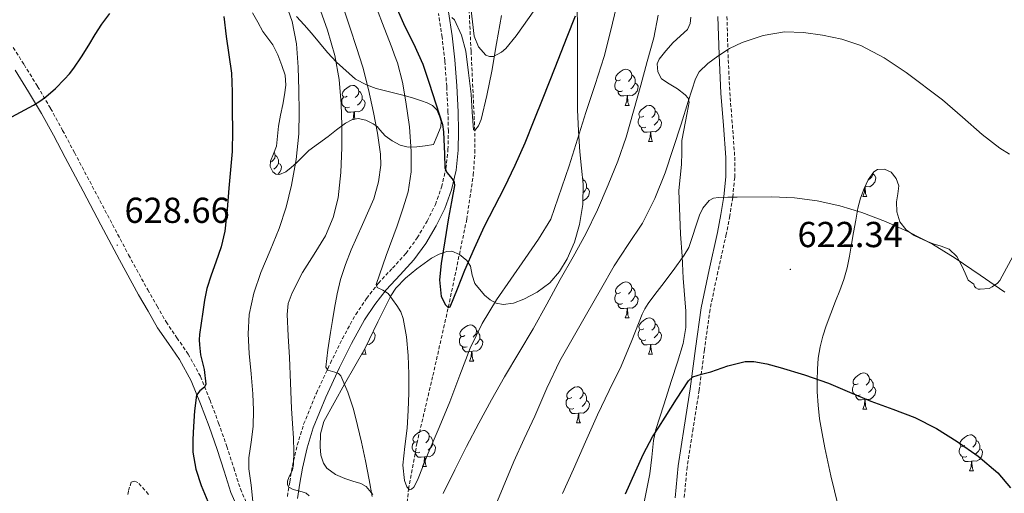
# Model space of a CAD drawing. Units: metres. Extents: x 589235 to 593729, y 4749440 to 4752469.
# Drawn here: x 591910 to 592183, y 4750065 to 4750196 of the extents above; entities that cross this region are included whole.
import ezdxf
from ezdxf.enums import TextEntityAlignment as Align

# ---------------------------------------------------------------- set-up
doc = ezdxf.new("R2010")
doc.units = ezdxf.units.M
doc.header["$MEASUREMENT"] = 0
doc.linetypes.add('TRAZOSX2', pattern=[1.5, 1, -0.5])
for name, color, linetype, lineweight in [('Carátula', 7, 'Continuous', 5), ('Level 11', 142, 'Continuous', 13), ('Level 21', 19, 'Continuous', 0), ('Level 35', 92, 'TRAZOSX2', 0), ('Level 36', 19, 'Continuous', 40), ('Level 4', 36, 'Continuous', 30), ('Level 41', 19, 'Continuous', 0), ('Level 5', 36, 'Continuous', 0), ('Level 7', 19, 'Continuous', 0)]:
    doc.layers.add(name, color=color, linetype=linetype, lineweight=lineweight)
doc.styles.add('Arial', font='ARIAL.TTF', dxfattribs={"height": 0.2})

# ---------------------------------------------------------------- blocks, each defined once
blk = doc.blocks.new('5PATER')
at = {"layer": 'Carátula', "linetype": 'Continuous', "lineweight": 5}
h = blk.add_hatch(color=250, dxfattribs=at)
edge = h.paths.add_edge_path()
edge.add_ellipse((0, 0), major_axis=(-1.33, -1.34), ratio=0.999422, start_angle=0, end_angle=360)

msp = doc.modelspace()

# ---------------------------------------------------------------- linework, layer by layer
at = {"layer": 'Level 11', "color": 142, "linetype": 'TRAZOSX2', "lineweight": 13}
msp.add_polyline3d([(592015.7, 4750049.03, 607.28), (592017.6, 4750066.18, 605.01), (592019.9, 4750078.84, 603.72), (592024.34, 4750097.66, 601.88), (592028.6, 4750116.55, 600.01), (592033.71, 4750141, 597.56), (592035.53, 4750153.27, 596.31), (592035.96, 4750159.43, 595.67), (592035.94, 4750165.61, 595.01), (592034.92, 4750187.66, 592.53), (592033.86, 4750209.72, 590.01), (592032.82, 4750232.32, 587.48), (592031.79, 4750254.93, 585.01), (592030.53, 4750283.03, 582.34), (592029.29, 4750311.16, 580.01), (592028, 4750326.04, 579.01), (592027.68, 4750333.42, 578.55), (592028.28, 4750340.6, 577.98), (592029.69, 4750345.75, 577.34), (592033, 4750353.29, 576.1), (592036.52, 4750360.8, 575.01)], dxfattribs=at)
at = {"layer": 'Level 21', "color": 19, "linetype": 'TRAZOSX2', "lineweight": 0}
for points in [[(591984.01, 4750064.15, 615.63), (591984.67, 4750068.21, 614.95), (591985.39, 4750072.54, 614.29), (591986.76, 4750078.37, 613.46), (591988.52, 4750084.14, 612.61), (591992.05, 4750092.76, 611.18), (591995.93, 4750101.1, 609.73), (591999.27, 4750107.9, 608.53), (592002.94, 4750114.6, 607.31), (592005.96, 4750119.06, 606.15), (592009.27, 4750123.25, 604.88), (592013.16, 4750127.48, 603.72), (592016.88, 4750131.55, 602.8), (592019.99, 4750135.84, 602.14), (592022.76, 4750140.49, 601.55), (592025.03, 4750145.12, 601.02), (592026.74, 4750149.95, 600.48), (592027.95, 4750155.1, 599.92), (592028.52, 4750160.32, 599.36), (592028.63, 4750165.49, 598.69), (592028.52, 4750170.75, 598), (592028.16, 4750177.86, 597.23), (592027.62, 4750184.95, 596.46), (592026.88, 4750191.54, 595.73), (592025.87, 4750198.1, 595.01)], [(592105.82, 4750197.22, 614.05), (592106.11, 4750186.69, 615.07), (592106.61, 4750176.18, 616.08), (592107.32, 4750167.2, 617.17), (592107.98, 4750158.23, 618.35), (592107.96, 4750152.62, 619.19), (592107.41, 4750147.01, 619.97), (592106.59, 4750141.93, 620.5), (592105.63, 4750136.87, 620.96), (592103.29, 4750126.44, 621.88), (592101.14, 4750115.99, 622.8), (592099.58, 4750104.8, 623.82), (592098.13, 4750093.59, 624.96), (592096.43, 4750082.95, 626.27), (592094.8, 4750072.28, 627.62), (592093.93, 4750063.5, 628.63)], [(591908.06, 4750188.65, 621.68), (591911.05, 4750183.9, 622.44), (591914.79, 4750177.85, 624.01), (591918.41, 4750171.74, 625.69), (591921.74, 4750165.67, 626.84), (591925.02, 4750159.49, 627.61), (591929.95, 4750150.16, 628.18), (591934.88, 4750140.84, 628.45), (591940.02, 4750131.1, 628.64), (591945.31, 4750121.47, 628.37), (591947.92, 4750116.92, 628.01), (591950.38, 4750112.52, 627.65), (591953.41, 4750108.12, 626.99), (591956.54, 4750103.59, 626.32), (591959.95, 4750097.37, 625.42), (591962.58, 4750090.85, 624.48), (591964.97, 4750084.45, 623.55), (591967.24, 4750078.01, 622.62), (591969.15, 4750072.02, 621.86), (591970.98, 4750066.2, 621.09), (591972.68, 4750062.34, 620.31)], [(591945.5, 4750064.7, 628.63), (591942.61, 4750068.01, 628.61), (591941.63, 4750068.34, 628.64), (591940.75, 4750068.04, 628.85), (591940.27, 4750066.7, 628.86), (591939.98, 4750065.61, 628.88), (591939.74, 4750064.52, 628.9)]]:
    msp.add_polyline3d(points, dxfattribs=at)
at = {"layer": 'Level 21', "color": 19, "linetype": 'Continuous', "lineweight": 0}
for points in [[(591986.77, 4750063.51, 615.63), (591987.46, 4750067.76, 614.95), (591988.16, 4750071.99, 614.29), (591989.48, 4750077.63, 613.46), (591991.18, 4750083.19, 612.61), (591994.64, 4750091.63, 611.18), (591998.48, 4750099.88, 609.73), (592001.78, 4750106.59, 608.53), (592005.36, 4750113.13, 607.31), (592008.24, 4750117.39, 606.15), (592011.42, 4750121.41, 604.88), (592015.24, 4750125.57, 603.72), (592019.07, 4750129.76, 602.8), (592022.35, 4750134.29, 602.14), (592025.25, 4750139.14, 601.55), (592027.64, 4750144.03, 601.02), (592029.46, 4750149.16, 600.48), (592030.74, 4750154.62, 599.92), (592031.34, 4750160.13, 599.36), (592031.46, 4750165.49, 598.69), (592031.34, 4750170.85, 598), (592030.98, 4750178.04, 597.23), (592030.43, 4750185.22, 596.46), (592029.68, 4750191.92, 595.73), (592028.66, 4750198.58, 595.01)], [(592103.33, 4750197.21, 614.05), (592103.62, 4750186.6, 615.07), (592104.12, 4750176.02, 616.08), (592104.83, 4750167.01, 617.17), (592105.49, 4750158.14, 618.35), (592105.47, 4750152.75, 619.19), (592104.94, 4750147.33, 619.97), (592104.13, 4750142.36, 620.5), (592103.19, 4750137.37, 620.96), (592100.85, 4750126.96, 621.88), (592098.68, 4750116.41, 622.8), (592097.12, 4750105.13, 623.82), (592095.66, 4750093.95, 624.96), (592093.96, 4750083.33, 626.27), (592092.33, 4750072.59, 627.62), (592091.44, 4750063.7, 628.63)], [(591908.61, 4750182.38, 622.44), (591912.32, 4750176.36, 624.01), (591915.91, 4750170.31, 625.69)], [(591915.91, 4750170.31, 625.69), (591919.21, 4750164.3, 626.84), (591922.48, 4750158.14, 627.61), (591927.41, 4750148.82, 628.18), (591932.34, 4750139.5, 628.45), (591937.49, 4750129.73, 628.64), (591942.8, 4750120.06, 628.37), (591945.43, 4750115.49, 628.01), (591948.05, 4750110.92, 627.65), (591951.09, 4750106.51, 626.99), (591954.13, 4750102.1, 626.32), (591957.39, 4750096.15, 625.42), (591959.95, 4750089.83, 624.48), (591962.31, 4750083.49, 623.55), (591964.56, 4750077.11, 622.62), (591966.46, 4750071.16, 621.86), (591968.34, 4750065.21, 621.09), (591970.15, 4750061.06, 620.31)]]:
    msp.add_polyline3d(points, dxfattribs=at)
at = {"layer": 'Level 35', "color": 92, "linetype": 'Continuous', "lineweight": 0, "ltscale": 0.5}
for points in [[(592033.78, 4750129.56, 608.27), (592034.74, 4750128.04, 608.62), (592035.18, 4750125.54, 609.15), (592035.98, 4750123.19, 609.68), (592038.65, 4750119.96, 610.52), (592040.18, 4750118.66, 610.94), (592041.9, 4750117.72, 611.36), (592043.78, 4750117.33, 611.89), (592046.71, 4750117.72, 612.93), (592049.55, 4750118.82, 613.9), (592053.27, 4750120.76, 614.93), (592056.7, 4750123.38, 615.44), (592059.41, 4750126.54, 615.47), (592061.54, 4750130.07, 615.42), (592063.61, 4750134.7, 615.35), (592064.99, 4750139.51, 615.2), (592065.85, 4750145.14, 614.68), (592065.95, 4750150.76, 613.9), (592065.49, 4750155.22, 613.15), (592065.06, 4750159.7, 612.43), (592064.66, 4750165.53, 612.04), (592064.45, 4750171.36, 611.65), (592064.44, 4750176.12, 610.96), (592064.43, 4750180.88, 610.29), (592064.42, 4750185.38, 609.79), (592064.42, 4750189.88, 609.31), (592064.36, 4750194.67, 608.83), (592064.27, 4750199.46, 608.37)], [(592052.61, 4750199.23, 601.03), (592047.42, 4750191.93, 600.66), (592044.58, 4750188.42, 600.66), (592043.38, 4750187.32, 600.66), (592041.11, 4750186.2, 600.66), (592039.99, 4750186.12, 600.66), (592039.04, 4750186.48, 600.66), (592036.96, 4750188.81, 600.66), (592035.78, 4750191.8, 600.66), (592035.33, 4750195.79, 600.65), (592034.88, 4750199.76, 600.54)], [(591979.27, 4750155.62, 624.75), (591979.3, 4750157.14, 624.66), (591980.2, 4750159.18, 624.49), (591981.02, 4750161.27, 624.32), (591981.24, 4750164.06, 624.1), (591981.52, 4750166.85, 623.87), (591982.12, 4750169.86, 623.62), (591982.72, 4750172.87, 623.38), (591983.22, 4750175.55, 623.09), (591983.62, 4750178.23, 622.78), (591983.36, 4750180.95, 622.53), (591982.48, 4750183.67, 622.38), (591981.37, 4750186.62, 622.57), (591979.97, 4750189.38, 623.09), (591978.61, 4750191.27, 623.62), (591977.23, 4750193.12, 624.16), (591975.8, 4750195.7, 624.72), (591974.37, 4750198.28, 624.98)], [(591986.56, 4750197.27, 620.14), (591988.64, 4750194.97, 619.81), (591990.7, 4750192.66, 619.25), (591992.93, 4750189.94, 618.51), (591995.17, 4750187.22, 617.71), (591997.61, 4750184.57, 616.78), (592002.92, 4750179.9, 615.07), (592005.95, 4750178.26, 614.27), (592008.64, 4750177.27, 613.6), (592016.78, 4750175.25, 611.04), (592018.97, 4750174.56, 609.93), (592021.15, 4750173.86, 608.82), (592022.73, 4750173.33, 607.98), (592024.26, 4750172.61, 607.14), (592025.43, 4750171.32, 606.52), (592026.19, 4750169.57, 606.35), (592026.62, 4750168.08, 606.53), (592026.5, 4750166.63, 606.88), (592025.5, 4750164.17, 607.67), (592024.5, 4750161.72, 608.46), (592022.18, 4750161.4, 608.95), (592019.86, 4750161.09, 609.44), (592017.5, 4750161.02, 610.37), (592015.26, 4750161.6, 611.55), (592013.09, 4750162.79, 612.57), (592011.1, 4750164.18, 613.6), (592009.59, 4750165.85, 615.45), (592008.88, 4750166.7, 616.45), (592007.82, 4750167.52, 617.12), (592005.74, 4750168.54, 617.75), (592003.65, 4750168.93, 618.38), (592001.84, 4750168.58, 618.92), (592000.1, 4750167.65, 619.46), (591997.66, 4750165.8, 619.98), (591995.31, 4750163.96, 620.37), (591992.64, 4750162.05, 621.05), (591989.98, 4750160.05, 621.84), (591988.19, 4750158.37, 622.77), (591986.5, 4750156.68, 623.62), (591985.09, 4750155.4, 623.87), (591983.62, 4750154.12, 624.1), (591981.81, 4750153.4, 624.44), (591980.83, 4750153.54, 624.61), (591980, 4750154.12, 624.72), (591979.27, 4750155.62, 624.75)], [(592095.85, 4750197.09, 620.25), (592095.63, 4750195.29, 620.5), (592094.88, 4750193.67, 620.62), (592090.88, 4750190, 620.4), (592088.85, 4750187.76, 620.13), (592087.02, 4750185.4, 619.87), (592086.52, 4750184.13, 619.76), (592086.63, 4750181.92, 619.61), (592087.65, 4750179.99, 619.5), (592089.83, 4750178.53, 619.51), (592092.08, 4750177.17, 619.65), (592094.28, 4750175.51, 619.87), (592095.11, 4750174.57, 619.98), (592095.33, 4750173.46, 620.03), (592094.84, 4750170.57, 620.04), (592093.34, 4750162.84, 620.08), (592093.3, 4750159.52, 620.31), (592093.25, 4750156.2, 620.54), (592092.85, 4750152.57, 621.02), (592092.46, 4750148.98, 621.71), (592092.97, 4750136.83, 624.48), (592093.4, 4750130.77, 625.86), (592093.71, 4750124.69, 626.93), (592094.42, 4750115.56, 628.12), (592094.44, 4750110.99, 628.7), (592093.7, 4750106.53, 629.28), (592092.12, 4750101.4, 629.96), (592090.48, 4750096.29, 630.64), (592088.3, 4750089.51, 631.62), (592086.14, 4750082.69, 632.69)], [(592131.63, 4750105.59, 629.63), (592132.36, 4750108.54, 629.37), (592133.3, 4750111.41, 629.1), (592134.62, 4750114.87, 628.59), (592135.94, 4750118.29, 627.89), (592137.09, 4750121.26, 627.11), (592138.22, 4750124.26, 626.37), (592139.16, 4750127.49, 625.77), (592139.81, 4750130.79, 625.2), (592140.36, 4750134.08, 624.64), (592140.91, 4750137.38, 624.1), (592141.51, 4750140.76, 623.66), (592142.13, 4750144.13, 623.31), (592142.86, 4750146.84, 623.05), (592143.81, 4750149.51, 622.85), (592144.96, 4750151.94, 622.74), (592146.53, 4750154.15, 622.7), (592147.54, 4750154.82, 622.7), (592149.52, 4750154.93, 622.7), (592151.3, 4750154.04, 622.7), (592152.71, 4750152.3, 622.7), (592153.41, 4750150.32, 622.7), (592153.13, 4750148.06, 622.72), (592152.77, 4750145.8, 622.75), (592152.92, 4750143.04, 622.95), (592153.74, 4750140.32, 623.34), (592155.47, 4750138.07, 623.88), (592157.73, 4750136.52, 624.4), (592160.31, 4750135.28, 624.83), (592162.93, 4750134.2, 625.22), (592165.19, 4750133.56, 625.48), (592167.41, 4750132.74, 625.74), (592169.51, 4750130.69, 626.12), (592170.91, 4750128.08, 626.46), (592171.8, 4750126.1, 626.68), (592172.69, 4750124.12, 626.9), (592174.21, 4750123.01, 626.91)], [(592007.69, 4750064.66, 617.87), (592005.81, 4750066.84, 617.87), (592004.37, 4750067.7, 617.87), (592002.15, 4750068.37, 617.87), (591999.97, 4750069.08, 617.86), (591997.38, 4750070.2, 617.67), (591994.96, 4750071.96, 617.42), (591993.99, 4750073.35, 617.35), (591993.28, 4750075.58, 617.24), (591993.1, 4750077.88, 617.12), (591993.18, 4750081.46, 616.87), (591994.11, 4750084.92, 616.59), (591999.83, 4750095.22, 615.51), (592005.58, 4750105.29, 614.29), (592009.06, 4750112.56, 613.28), (592012.67, 4750119.81, 612.06), (592014.11, 4750121.94, 611.55), (592016.76, 4750124.67, 610.61), (592019.86, 4750127.25, 609.81), (592023.96, 4750130.18, 609.19), (592026.05, 4750131.29, 608.93), (592028.16, 4750132.07, 608.69), (592029.55, 4750132.12, 608.47), (592031.71, 4750131.21, 608.16), (592033.78, 4750129.56, 608.27)], [(592174.21, 4750123.01, 626.91), (592174.4, 4750122.4, 626.91), (592174.74, 4750122, 626.91), (592175.42, 4750121.65, 626.91), (592176, 4750121.59, 626.91), (592178.51, 4750121.78, 626.69), (592179.34, 4750122.23, 626.56), (592180.82, 4750123.3, 626.34), (592181.39, 4750124.02, 626.26), (592182.1, 4750125.19, 626.16), (592185.06, 4750130.69, 625.87)], [(592136.61, 4750061.48, 633.49), (592135.6, 4750065.67, 633.21), (592134.59, 4750069.83, 632.94), (592133.76, 4750073.69, 632.71), (592132.94, 4750077.56, 632.48), (592132.16, 4750081.6, 632.28), (592131.49, 4750085.65, 632.08), (592131.07, 4750089.4, 631.74), (592130.86, 4750093.14, 631.26), (592130.81, 4750096.28, 630.75), (592130.9, 4750099.41, 630.27), (592131.14, 4750102.5, 629.94), (592131.63, 4750105.59, 629.63)], [(592086.14, 4750082.69, 632.69), (592085.48, 4750079.64, 633.19), (592085.04, 4750075, 634.01), (592084.46, 4750070.36, 634.8), (592082.86, 4750062.5, 636)]]:
    msp.add_polyline3d(points, dxfattribs=at)
at = {"layer": 'Level 36', "color": 92, "linetype": 'Continuous', "lineweight": 0}
for points in [[(592076.3, 4750179.67, 0.01), (592075.77, 4750179.41, 0.01), (592075.24, 4750179.46, 0.01), (592074.97, 4750179.83, 0.01), (592074.92, 4750180.26, 0.01), (592075.08, 4750180.78, 0.01), (592075.56, 4750181.37, 0.01), (592076.19, 4750181.9, 0.01), (592077.09, 4750182.49, 0.01), (592077.84, 4750182.65, 0.01), (592078.26, 4750182.59, 0.01), (592078.79, 4750182.28, 0.01), (592079.32, 4750181.69, 0.01), (592079.48, 4750181.05, 0.01), (592079.37, 4750180.2, 0.01), (592078.95, 4750179.67, 0.01), (592078.53, 4750179.25, 0.01)], [(592079.48, 4750181.05, 0.01), (592079.96, 4750180.74, 0.01), (592080.27, 4750180.1, 0.01), (592080.43, 4750179.78, 0.01), (592080.43, 4750179.2, 0.01), (592080.43, 4750178.77, 0.01), (592080.06, 4750178.08, 0.01), (592079.64, 4750177.6, 0.01), (592079.16, 4750177.18, 0.01)], [(592000.61, 4750175.17, 0.01), (592000.08, 4750174.9, 0.01), (591999.55, 4750174.96, 0.01), (591999.29, 4750175.33, 0.01), (591999.23, 4750175.75, 0.01), (591999.39, 4750176.27, 0.01), (591999.87, 4750176.87, 0.01), (592000.51, 4750177.4, 0.01), (592001.41, 4750177.98, 0.01), (592002.15, 4750178.14, 0.01), (592002.58, 4750178.09, 0.01), (592003.11, 4750177.77, 0.01), (592003.64, 4750177.19, 0.01), (592003.8, 4750176.55, 0.01), (592003.69, 4750175.7, 0.01), (592003.26, 4750175.17, 0.01), (592002.84, 4750174.74, 0.01)], [(592076.88, 4750176.59, 0.01), (592076.46, 4750176.43, 0.01), (592075.87, 4750176.49, 0.01), (592075.4, 4750176.7, 0.01), (592074.97, 4750177.13, 0.01), (592074.76, 4750177.71, 0.01), (592074.76, 4750178.13, 0.01), (592074.81, 4750178.72, 0.01), (592075.24, 4750179.41, 0.01)], [(592080.43, 4750178.77, 0.01), (592080.89, 4750178.52, 0.01), (592081.23, 4750177.91, 0.01), (592081.12, 4750177.18, 0.01), (592080.91, 4750176.54, 0.01), (592080.33, 4750175.8, 0.01), (592079.53, 4750175.32, 0.01), (592078.68, 4750175.43, 0.01), (592078.25, 4750175.3, 0.01)], [(592001.2, 4750172.09, 0.01), (592000.77, 4750171.93, 0.01), (592000.19, 4750171.99, 0.01), (591999.71, 4750172.2, 0.01), (591999.29, 4750172.62, 0.01), (591999.07, 4750173.21, 0.01), (591999.07, 4750173.63, 0.01), (591999.13, 4750174.21, 0.01), (591999.55, 4750174.9, 0.01)], [(592003.8, 4750176.55, 0.01), (592004.27, 4750176.23, 0.01), (592004.59, 4750175.59, 0.01), (592004.75, 4750175.27, 0.01), (592004.75, 4750174.69, 0.01), (592004.75, 4750174.27, 0.01), (592004.38, 4750173.58, 0.01), (592003.96, 4750173.1, 0.01), (592003.48, 4750172.68, 0.01)], [(592078.14, 4750175.3, 0.01), (592077.25, 4750175.21, 0.01), (592076.41, 4750175.21, 0.01), (592075.98, 4750175.64, 0.01), (592075.66, 4750176.12, 0.01), (592075.66, 4750176.43, 0.01)], [(592077.6, 4750172.61, 0.01), (592078.03, 4750173.77, 0.01), (592078.14, 4750175.3, 0.01), (592078.25, 4750175.3, 0.01), (592078.29, 4750174.71, 0.01), (592078.32, 4750174.03, 0.01), (592078.39, 4750173.41, 0.01), (592078.51, 4750173.01, 0.01), (592078.72, 4750172.61, 0.01)], [(592002.46, 4750170.79, 0.01), (592001.57, 4750170.71, 0.01), (592000.72, 4750170.71, 0.01), (592000.3, 4750171.14, 0.01), (591999.98, 4750171.61, 0.01), (591999.98, 4750171.93, 0.01)], [(592004.75, 4750174.27, 0.01), (592005.2, 4750174.02, 0.01), (592005.55, 4750173.4, 0.01), (592005.44, 4750172.68, 0.01), (592005.23, 4750172.04, 0.01), (592004.64, 4750171.3, 0.01), (592003.85, 4750170.82, 0.01), (592003, 4750170.92, 0.01), (592002.57, 4750170.79, 0.01)], [(592077.6, 4750172.61, 0.01), (592078.72, 4750172.61, 0.01)], [(592082.77, 4750169.64, 0.01), (592082.24, 4750169.37, 0.01), (592081.71, 4750169.43, 0.01), (592081.45, 4750169.8, 0.01), (592081.39, 4750170.22, 0.01), (592081.55, 4750170.74, 0.01), (592082.03, 4750171.34, 0.01), (592082.67, 4750171.87, 0.01), (592083.57, 4750172.45, 0.01), (592084.31, 4750172.61, 0.01), (592084.74, 4750172.56, 0.01), (592085.27, 4750172.24, 0.01), (592085.8, 4750171.66, 0.01), (592085.96, 4750171.02, 0.01), (592085.85, 4750170.17, 0.01), (592085.42, 4750169.64, 0.01), (592085, 4750169.21, 0.01)], [(592002.11, 4750168.64, 0.01), (592002.35, 4750169.27, 0.01), (592002.46, 4750170.79, 0.01), (592002.57, 4750170.79, 0.01), (592002.6, 4750170.21, 0.01), (592002.64, 4750169.52, 0.01), (592002.71, 4750168.91, 0.01), (592002.75, 4750168.76, 0.01)], [(592083.36, 4750166.56, 0.01), (592082.93, 4750166.4, 0.01), (592082.35, 4750166.46, 0.01), (592081.87, 4750166.67, 0.01), (592081.45, 4750167.09, 0.01), (592081.23, 4750167.68, 0.01), (592081.23, 4750168.1, 0.01), (592081.29, 4750168.68, 0.01), (592081.71, 4750169.37, 0.01)], [(592085.96, 4750171.02, 0.01), (592086.43, 4750170.7, 0.01), (592086.75, 4750170.06, 0.01), (592086.91, 4750169.74, 0.01), (592086.91, 4750169.16, 0.01), (592086.91, 4750168.74, 0.01), (592086.54, 4750168.05, 0.01), (592086.12, 4750167.57, 0.01), (592085.64, 4750167.15, 0.01)], [(592084.62, 4750165.26, 0.01), (592083.73, 4750165.18, 0.01), (592082.88, 4750165.18, 0.01), (592082.46, 4750165.61, 0.01), (592082.14, 4750166.08, 0.01), (592082.14, 4750166.4, 0.01)], [(592086.91, 4750168.74, 0.01), (592087.36, 4750168.49, 0.01), (592087.71, 4750167.87, 0.01), (592087.6, 4750167.15, 0.01), (592087.39, 4750166.51, 0.01), (592086.8, 4750165.77, 0.01), (592086.01, 4750165.29, 0.01), (592085.16, 4750165.39, 0.01), (592084.73, 4750165.26, 0.01)], [(592084.07, 4750162.58, 0.01), (592084.51, 4750163.74, 0.01), (592084.62, 4750165.26, 0.01), (592084.73, 4750165.26, 0.01), (592084.76, 4750164.68, 0.01), (592084.8, 4750163.99, 0.01), (592084.87, 4750163.38, 0.01), (592084.98, 4750162.98, 0.01), (592085.2, 4750162.58, 0.01)], [(592084.07, 4750162.58, 0.01), (592085.2, 4750162.58, 0.01)], [(591980.34, 4750159.53, 0.01), (591980.45, 4750159.42, 0.01), (591980.61, 4750158.78, 0.01), (591980.5, 4750157.93, 0.01), (591980.07, 4750157.4, 0.01), (591979.65, 4750156.97, 0.01)], [(591980.61, 4750158.78, 0.01), (591981.08, 4750158.46, 0.01), (591981.4, 4750157.82, 0.01), (591981.56, 4750157.5, 0.01), (591981.56, 4750156.92, 0.01), (591981.56, 4750156.5, 0.01), (591981.19, 4750155.81, 0.01), (591980.77, 4750155.33, 0.01), (591980.29, 4750154.91, 0.01)], [(591981.56, 4750156.5, 0.01), (591982.01, 4750156.25, 0.01), (591982.36, 4750155.63, 0.01), (591982.25, 4750154.91, 0.01), (591982.04, 4750154.27, 0.01), (591981.45, 4750153.53, 0.01), (591981.35, 4750153.47, 0.01)], [(592146.29, 4750153.49, 0.01), (592146.74, 4750153.24, 0.01), (592147.09, 4750152.62, 0.01), (592146.98, 4750151.9, 0.01), (592146.77, 4750151.26, 0.01), (592146.18, 4750150.52, 0.01), (592145.39, 4750150.04, 0.01), (592144.54, 4750150.14, 0.01), (592144.11, 4750150.01, 0.01)], [(592146.29, 4750153.81, 0.01), (592146.29, 4750153.49, 0.01), (592145.92, 4750152.8, 0.01), (592145.5, 4750152.32, 0.01), (592145.02, 4750151.9, 0.01)], [(592065.76, 4750152.68, 0.01), (592065.82, 4750152.61, 0.01), (592065.98, 4750151.97, 0.01), (592065.9, 4750151.32, 0.01)], [(592065.98, 4750151.97, 0.01), (592066.45, 4750151.65, 0.01), (592066.77, 4750151.01, 0.01), (592066.93, 4750150.69, 0.01), (592066.93, 4750150.11, 0.01), (592066.93, 4750149.69, 0.01), (592066.56, 4750149, 0.01), (592066.14, 4750148.52, 0.01), (592065.91, 4750148.32, 0.01)], [(592144.05, 4750150.01, 0.01), (592144.11, 4750150.01, 0.01), (592144.14, 4750149.43, 0.01), (592144.18, 4750148.74, 0.01), (592144.25, 4750148.13, 0.01), (592144.36, 4750147.73, 0.01), (592144.58, 4750147.33, 0.01)], [(592066.93, 4750149.69, 0.01), (592067.38, 4750149.44, 0.01), (592067.73, 4750148.82, 0.01), (592067.62, 4750148.1, 0.01), (592067.41, 4750147.46, 0.01), (592066.82, 4750146.72, 0.01), (592066.03, 4750146.24, 0.01), (592065.87, 4750146.26, 0.01)], [(592143.45, 4750147.33, 0.01), (592143.89, 4750148.49, 0.01), (592143.99, 4750149.89, 0.01)], [(592143.45, 4750147.33, 0.01), (592144.58, 4750147.33, 0.01)], [(592076.3, 4750120.68, 0.01), (592075.77, 4750120.42, 0.01), (592075.24, 4750120.47, 0.01), (592074.97, 4750120.84, 0.01), (592074.92, 4750121.27, 0.01), (592075.08, 4750121.79, 0.01), (592075.56, 4750122.38, 0.01), (592076.19, 4750122.91, 0.01), (592077.09, 4750123.5, 0.01), (592077.84, 4750123.66, 0.01), (592078.26, 4750123.6, 0.01), (592078.79, 4750123.29, 0.01), (592079.32, 4750122.7, 0.01), (592079.48, 4750122.06, 0.01), (592079.37, 4750121.21, 0.01), (592078.95, 4750120.68, 0.01), (592078.53, 4750120.26, 0.01)], [(592076.88, 4750117.6, 0.01), (592076.46, 4750117.44, 0.01), (592075.87, 4750117.5, 0.01), (592075.4, 4750117.71, 0.01), (592074.97, 4750118.14, 0.01), (592074.76, 4750118.72, 0.01), (592074.76, 4750119.14, 0.01), (592074.81, 4750119.73, 0.01), (592075.24, 4750120.42, 0.01)], [(592079.48, 4750122.06, 0.01), (592079.96, 4750121.75, 0.01), (592080.27, 4750121.11, 0.01), (592080.43, 4750120.79, 0.01), (592080.43, 4750120.21, 0.01), (592080.43, 4750119.78, 0.01), (592080.06, 4750119.09, 0.01), (592079.64, 4750118.61, 0.01), (592079.16, 4750118.19, 0.01)], [(592078.14, 4750116.31, 0.01), (592077.25, 4750116.22, 0.01), (592076.41, 4750116.22, 0.01), (592075.98, 4750116.65, 0.01), (592075.66, 4750117.13, 0.01), (592075.66, 4750117.44, 0.01)], [(592080.43, 4750119.78, 0.01), (592080.89, 4750119.53, 0.01), (592081.23, 4750118.92, 0.01), (592081.12, 4750118.19, 0.01), (592080.91, 4750117.55, 0.01), (592080.33, 4750116.81, 0.01), (592079.53, 4750116.33, 0.01), (592078.68, 4750116.44, 0.01), (592078.25, 4750116.31, 0.01)], [(592077.6, 4750113.62, 0.01), (592078.03, 4750114.78, 0.01), (592078.14, 4750116.31, 0.01), (592078.25, 4750116.31, 0.01), (592078.29, 4750115.72, 0.01), (592078.32, 4750115.04, 0.01), (592078.39, 4750114.42, 0.01), (592078.51, 4750114.02, 0.01), (592078.72, 4750113.62, 0.01)], [(592077.6, 4750113.62, 0.01), (592078.72, 4750113.62, 0.01)], [(592082.77, 4750110.65, 0.01), (592082.24, 4750110.38, 0.01), (592081.71, 4750110.44, 0.01), (592081.45, 4750110.81, 0.01), (592081.39, 4750111.23, 0.01), (592081.55, 4750111.75, 0.01), (592082.03, 4750112.35, 0.01), (592082.67, 4750112.88, 0.01), (592083.57, 4750113.46, 0.01), (592084.31, 4750113.62, 0.01), (592084.74, 4750113.57, 0.01), (592085.27, 4750113.25, 0.01), (592085.8, 4750112.67, 0.01), (592085.96, 4750112.03, 0.01), (592085.85, 4750111.18, 0.01), (592085.42, 4750110.65, 0.01), (592085, 4750110.22, 0.01)], [(592085.96, 4750112.03, 0.01), (592086.43, 4750111.71, 0.01), (592086.75, 4750111.07, 0.01), (592086.91, 4750110.75, 0.01), (592086.91, 4750110.17, 0.01), (592086.91, 4750109.75, 0.01), (592086.54, 4750109.06, 0.01), (592086.12, 4750108.58, 0.01), (592085.64, 4750108.16, 0.01)], [(592007.69, 4750109.69, 0.01), (592008.04, 4750109.5, 0.01), (592008.38, 4750108.88, 0.01), (592008.27, 4750108.16, 0.01), (592008.06, 4750107.52, 0.01), (592007.47, 4750106.78, 0.01), (592006.68, 4750106.3, 0.01), (592006.1, 4750106.37, 0.01)], [(592033.22, 4750108.74, 0.01), (592032.69, 4750108.48, 0.01), (592032.16, 4750108.53, 0.01), (592031.89, 4750108.9, 0.01), (592031.84, 4750109.33, 0.01), (592032, 4750109.85, 0.01), (592032.48, 4750110.44, 0.01), (592033.11, 4750110.97, 0.01), (592034.01, 4750111.56, 0.01), (592034.76, 4750111.72, 0.01), (592035.18, 4750111.66, 0.01), (592035.71, 4750111.35, 0.01), (592036.24, 4750110.76, 0.01), (592036.4, 4750110.12, 0.01), (592036.29, 4750109.27, 0.01), (592035.87, 4750108.74, 0.01), (592035.45, 4750108.32, 0.01)], [(592036.4, 4750110.12, 0.01), (592036.88, 4750109.81, 0.01), (592037.19, 4750109.17, 0.01), (592037.35, 4750108.85, 0.01), (592037.35, 4750108.27, 0.01), (592037.35, 4750107.84, 0.01), (592036.98, 4750107.15, 0.01), (592036.56, 4750106.67, 0.01), (592036.08, 4750106.25, 0.01)], [(592083.36, 4750107.57, 0.01), (592082.93, 4750107.41, 0.01), (592082.35, 4750107.47, 0.01), (592081.87, 4750107.68, 0.01), (592081.45, 4750108.1, 0.01), (592081.23, 4750108.69, 0.01), (592081.23, 4750109.11, 0.01), (592081.29, 4750109.69, 0.01), (592081.71, 4750110.38, 0.01)], [(592086.91, 4750109.75, 0.01), (592087.36, 4750109.5, 0.01), (592087.71, 4750108.88, 0.01), (592087.6, 4750108.16, 0.01), (592087.39, 4750107.52, 0.01), (592086.8, 4750106.78, 0.01), (592086.01, 4750106.3, 0.01), (592085.16, 4750106.4, 0.01), (592084.73, 4750106.27, 0.01)], [(592033.8, 4750105.66, 0.01), (592033.38, 4750105.5, 0.01), (592032.79, 4750105.56, 0.01), (592032.32, 4750105.77, 0.01), (592031.89, 4750106.2, 0.01), (592031.68, 4750106.78, 0.01), (592031.68, 4750107.2, 0.01), (592031.73, 4750107.79, 0.01), (592032.16, 4750108.48, 0.01)], [(592037.35, 4750107.84, 0.01), (592037.81, 4750107.59, 0.01), (592038.15, 4750106.98, 0.01), (592038.04, 4750106.25, 0.01), (592037.83, 4750105.61, 0.01), (592037.25, 4750104.87, 0.01), (592036.45, 4750104.39, 0.01), (592035.6, 4750104.5, 0.01), (592035.17, 4750104.37, 0.01)], [(592084.62, 4750106.27, 0.01), (592083.73, 4750106.19, 0.01), (592082.88, 4750106.19, 0.01), (592082.46, 4750106.62, 0.01), (592082.14, 4750107.09, 0.01), (592082.14, 4750107.41, 0.01)], [(592004.74, 4750103.59, 0.01), (592005, 4750104.26, 0.01)], [(592005.46, 4750105.08, 0.01), (592005.47, 4750105, 0.01), (592005.54, 4750104.39, 0.01), (592005.65, 4750103.99, 0.01), (592005.87, 4750103.59, 0.01)], [(592035.06, 4750104.37, 0.01), (592034.17, 4750104.28, 0.01), (592033.33, 4750104.28, 0.01), (592032.9, 4750104.71, 0.01), (592032.58, 4750105.19, 0.01), (592032.58, 4750105.5, 0.01)], [(592034.52, 4750101.68, 0.01), (592034.95, 4750102.84, 0.01), (592035.06, 4750104.37, 0.01), (592035.17, 4750104.37, 0.01), (592035.21, 4750103.78, 0.01), (592035.24, 4750103.1, 0.01), (592035.31, 4750102.48, 0.01), (592035.43, 4750102.08, 0.01), (592035.64, 4750101.68, 0.01)], [(592084.07, 4750103.59, 0.01), (592084.51, 4750104.75, 0.01), (592084.62, 4750106.27, 0.01), (592084.73, 4750106.27, 0.01), (592084.76, 4750105.69, 0.01), (592084.8, 4750105, 0.01), (592084.87, 4750104.39, 0.01), (592084.98, 4750103.99, 0.01), (592085.2, 4750103.59, 0.01)], [(592004.74, 4750103.59, 0.01), (592005.87, 4750103.59, 0.01)], [(592034.52, 4750101.68, 0.01), (592035.64, 4750101.68, 0.01)], [(592084.07, 4750103.59, 0.01), (592085.2, 4750103.59, 0.01)], [(592142.15, 4750095.4, 0.01), (592141.62, 4750095.13, 0.01), (592141.09, 4750095.19, 0.01), (592140.83, 4750095.56, 0.01), (592140.77, 4750095.98, 0.01), (592140.93, 4750096.5, 0.01), (592141.41, 4750097.1, 0.01), (592142.05, 4750097.63, 0.01), (592142.95, 4750098.21, 0.01), (592143.69, 4750098.37, 0.01), (592144.12, 4750098.32, 0.01), (592144.65, 4750098, 0.01), (592145.18, 4750097.42, 0.01), (592145.34, 4750096.78, 0.01), (592145.23, 4750095.93, 0.01), (592144.8, 4750095.4, 0.01), (592144.38, 4750094.97, 0.01)], [(592145.34, 4750096.78, 0.01), (592145.81, 4750096.46, 0.01), (592146.13, 4750095.82, 0.01), (592146.29, 4750095.5, 0.01), (592146.29, 4750094.92, 0.01), (592146.29, 4750094.5, 0.01), (592145.92, 4750093.81, 0.01), (592145.5, 4750093.33, 0.01), (592145.02, 4750092.91, 0.01)], [(592062.79, 4750091.6, 0.01), (592062.26, 4750091.33, 0.01), (592061.73, 4750091.39, 0.01), (592061.47, 4750091.76, 0.01), (592061.41, 4750092.18, 0.01), (592061.57, 4750092.7, 0.01), (592062.05, 4750093.3, 0.01), (592062.69, 4750093.83, 0.01), (592063.59, 4750094.41, 0.01), (592064.33, 4750094.57, 0.01), (592064.76, 4750094.52, 0.01), (592065.29, 4750094.2, 0.01), (592065.82, 4750093.62, 0.01), (592065.98, 4750092.98, 0.01), (592065.87, 4750092.13, 0.01), (592065.44, 4750091.6, 0.01), (592065.02, 4750091.17, 0.01)], [(592065.98, 4750092.98, 0.01), (592066.45, 4750092.66, 0.01), (592066.77, 4750092.02, 0.01), (592066.93, 4750091.7, 0.01), (592066.93, 4750091.12, 0.01), (592066.93, 4750090.7, 0.01), (592066.56, 4750090.01, 0.01), (592066.14, 4750089.53, 0.01), (592065.66, 4750089.11, 0.01)], [(592142.74, 4750092.32, 0.01), (592142.31, 4750092.16, 0.01), (592141.73, 4750092.22, 0.01), (592141.25, 4750092.43, 0.01), (592140.83, 4750092.85, 0.01), (592140.61, 4750093.44, 0.01), (592140.61, 4750093.86, 0.01), (592140.67, 4750094.44, 0.01), (592141.09, 4750095.13, 0.01)], [(592146.29, 4750094.5, 0.01), (592146.74, 4750094.25, 0.01), (592147.09, 4750093.63, 0.01), (592146.98, 4750092.91, 0.01), (592146.77, 4750092.27, 0.01), (592146.18, 4750091.53, 0.01), (592145.39, 4750091.05, 0.01), (592144.54, 4750091.15, 0.01), (592144.11, 4750091.02, 0.01)], [(592063.38, 4750088.52, 0.01), (592062.95, 4750088.36, 0.01), (592062.37, 4750088.42, 0.01), (592061.89, 4750088.63, 0.01), (592061.47, 4750089.05, 0.01), (592061.25, 4750089.64, 0.01), (592061.25, 4750090.06, 0.01), (592061.31, 4750090.64, 0.01), (592061.73, 4750091.33, 0.01)], [(592066.93, 4750090.7, 0.01), (592067.38, 4750090.45, 0.01), (592067.73, 4750089.83, 0.01), (592067.62, 4750089.11, 0.01), (592067.41, 4750088.47, 0.01), (592066.82, 4750087.73, 0.01), (592066.03, 4750087.25, 0.01), (592065.18, 4750087.35, 0.01), (592064.75, 4750087.22, 0.01)], [(592144, 4750091.02, 0.01), (592143.11, 4750090.94, 0.01), (592142.26, 4750090.94, 0.01), (592141.84, 4750091.37, 0.01), (592141.52, 4750091.84, 0.01), (592141.52, 4750092.16, 0.01)], [(592143.45, 4750088.34, 0.01), (592143.89, 4750089.5, 0.01), (592144, 4750091.02, 0.01), (592144.11, 4750091.02, 0.01), (592144.14, 4750090.44, 0.01), (592144.18, 4750089.75, 0.01), (592144.25, 4750089.14, 0.01), (592144.36, 4750088.74, 0.01), (592144.58, 4750088.34, 0.01)], [(592064.64, 4750087.22, 0.01), (592063.75, 4750087.14, 0.01), (592062.9, 4750087.14, 0.01), (592062.48, 4750087.57, 0.01), (592062.16, 4750088.04, 0.01), (592062.16, 4750088.36, 0.01)], [(592143.45, 4750088.34, 0.01), (592144.58, 4750088.34, 0.01)], [(592064.09, 4750084.54, 0.01), (592064.53, 4750085.7, 0.01), (592064.64, 4750087.22, 0.01), (592064.75, 4750087.22, 0.01), (592064.78, 4750086.64, 0.01), (592064.82, 4750085.95, 0.01), (592064.89, 4750085.34, 0.01), (592065, 4750084.94, 0.01), (592065.22, 4750084.54, 0.01)], [(592064.09, 4750084.54, 0.01), (592065.22, 4750084.54, 0.01)], [(592020.16, 4750079.46, 0.01), (592019.63, 4750079.19, 0.01), (592019.1, 4750079.25, 0.01), (592018.83, 4750079.62, 0.01), (592018.78, 4750080.04, 0.01), (592018.94, 4750080.56, 0.01), (592019.42, 4750081.16, 0.01), (592020.05, 4750081.69, 0.01), (592020.95, 4750082.27, 0.01), (592021.7, 4750082.43, 0.01), (592022.12, 4750082.38, 0.01), (592022.65, 4750082.06, 0.01), (592023.18, 4750081.48, 0.01), (592023.34, 4750080.84, 0.01), (592023.23, 4750079.99, 0.01), (592022.81, 4750079.46, 0.01), (592022.39, 4750079.03, 0.01)], [(592020.74, 4750076.38, 0.01), (592020.32, 4750076.22, 0.01), (592019.73, 4750076.28, 0.01), (592019.26, 4750076.49, 0.01), (592018.83, 4750076.91, 0.01), (592018.62, 4750077.5, 0.01), (592018.62, 4750077.92, 0.01), (592018.67, 4750078.5, 0.01), (592019.1, 4750079.19, 0.01)], [(592023.34, 4750080.84, 0.01), (592023.82, 4750080.52, 0.01), (592024.13, 4750079.88, 0.01), (592024.29, 4750079.56, 0.01), (592024.29, 4750078.98, 0.01), (592024.29, 4750078.56, 0.01), (592023.92, 4750077.87, 0.01), (592023.5, 4750077.39, 0.01), (592023.02, 4750076.97, 0.01)], [(592171.73, 4750078.25, 0.01), (592171.2, 4750077.99, 0.01), (592170.67, 4750078.04, 0.01), (592170.4, 4750078.41, 0.01), (592170.35, 4750078.84, 0.01), (592170.51, 4750079.36, 0.01), (592170.99, 4750079.95, 0.01), (592171.62, 4750080.48, 0.01), (592172.52, 4750081.07, 0.01), (592173.27, 4750081.23, 0.01), (592173.69, 4750081.17, 0.01), (592174.22, 4750080.86, 0.01), (592174.75, 4750080.27, 0.01), (592174.91, 4750079.63, 0.01), (592174.8, 4750078.78, 0.01), (592174.38, 4750078.25, 0.01), (592173.96, 4750077.83, 0.01)], [(592174.91, 4750079.63, 0.01), (592175.39, 4750079.32, 0.01), (592175.7, 4750078.68, 0.01), (592175.86, 4750078.36, 0.01), (592175.86, 4750077.78, 0.01), (592175.86, 4750077.35, 0.01), (592175.49, 4750076.66, 0.01), (592175.07, 4750076.18, 0.01), (592174.59, 4750075.76, 0.01)], [(592024.29, 4750078.56, 0.01), (592024.75, 4750078.31, 0.01), (592025.09, 4750077.69, 0.01), (592024.98, 4750076.97, 0.01), (592024.77, 4750076.33, 0.01), (592024.19, 4750075.59, 0.01), (592023.39, 4750075.11, 0.01), (592022.54, 4750075.21, 0.01), (592022.11, 4750075.08, 0.01)], [(592172.31, 4750075.17, 0.01), (592171.89, 4750075.01, 0.01), (592171.3, 4750075.07, 0.01), (592170.83, 4750075.28, 0.01), (592170.4, 4750075.71, 0.01), (592170.19, 4750076.29, 0.01), (592170.19, 4750076.71, 0.01), (592170.24, 4750077.3, 0.01), (592170.67, 4750077.99, 0.01)], [(592175.86, 4750077.35, 0.01), (592176.32, 4750077.1, 0.01), (592176.66, 4750076.49, 0.01), (592176.55, 4750075.76, 0.01), (592176.34, 4750075.12, 0.01), (592175.76, 4750074.38, 0.01), (592174.96, 4750073.9, 0.01), (592174.11, 4750074.01, 0.01), (592173.68, 4750073.88, 0.01)], [(592022, 4750075.08, 0.01), (592021.11, 4750075, 0.01), (592020.27, 4750075, 0.01), (592019.84, 4750075.43, 0.01), (592019.52, 4750075.9, 0.01), (592019.52, 4750076.22, 0.01)], [(592021.46, 4750072.4, 0.01), (592021.89, 4750073.56, 0.01), (592022, 4750075.08, 0.01), (592022.11, 4750075.08, 0.01), (592022.15, 4750074.5, 0.01), (592022.18, 4750073.81, 0.01), (592022.25, 4750073.2, 0.01), (592022.37, 4750072.8, 0.01), (592022.58, 4750072.4, 0.01)], [(592173.57, 4750073.88, 0.01), (592172.68, 4750073.79, 0.01), (592171.84, 4750073.79, 0.01), (592171.41, 4750074.22, 0.01), (592171.09, 4750074.7, 0.01), (592171.09, 4750075.01, 0.01)], [(592173.03, 4750071.19, 0.01), (592173.46, 4750072.35, 0.01), (592173.57, 4750073.88, 0.01), (592173.68, 4750073.88, 0.01), (592173.72, 4750073.29, 0.01), (592173.75, 4750072.61, 0.01), (592173.82, 4750071.99, 0.01), (592173.94, 4750071.59, 0.01), (592174.15, 4750071.19, 0.01)], [(592021.46, 4750072.4, 0.01), (592022.58, 4750072.4, 0.01)], [(592173.03, 4750071.19, 0.01), (592174.15, 4750071.19, 0.01)]]:
    msp.add_polyline3d(points, dxfattribs=at)
at = {"layer": 'Level 4', "color": 36, "linetype": 'Continuous', "lineweight": 30}
for points in [[(592014.46, 4750199.25, 600.01), (592016.54, 4750194.48, 600.01), (592018.96, 4750189.78, 600.01), (592021.58, 4750184.05, 600.01), (592023.3, 4750178.79, 600.01), (592025.14, 4750173.04, 600.01), (592026.98, 4750167.28, 600.01), (592027.3, 4750165.23, 600.01), (592027.38, 4750163.12, 600.01), (592027.53, 4750159.2, 600.01), (592027.68, 4750155.27, 600.01), (592028.19, 4750153.98, 600.01), (592029.66, 4750152.23, 600.01), (592030.22, 4750151.34, 600.01), (592030.35, 4750150.37, 600.01), (592029.51, 4750145.88, 600.01), (592028.62, 4750141.36, 600.01), (592027.6, 4750135.07, 600.01), (592026.62, 4750128.77, 600.01), (592026.2, 4750124.17, 600.01), (592026.66, 4750119.54, 600.01), (592027.83, 4750117.27, 600.01), (592028.6, 4750116.55, 600.01), (592029.15, 4750116.72, 600.01), (592031.15, 4750121.69, 600.01), (592033.18, 4750126.87, 600.01), (592035.84, 4750132.99, 600.01), (592038.59, 4750139.08, 600.01), (592041.37, 4750144.48, 600.01), (592044.18, 4750149.86, 600.01), (592047.15, 4750156.01, 600.01), (592049.92, 4750162.24, 600.01), (592052.44, 4750168.48, 600.01), (592054.93, 4750174.72, 600.01), (592058.26, 4750183.15, 600.01), (592061.58, 4750191.57, 600.01), (592063.89, 4750197.43, 600.01)], [(591907.65, 4750169.45, 625.01), (591913.64, 4750172.7, 625.01), (591915.37, 4750173.77, 625.01), (591917.04, 4750174.95, 625.01), (591919.76, 4750177.3, 625.01), (591922.29, 4750179.87, 625.01), (591923.64, 4750181.33, 625.01), (591924.87, 4750182.89, 625.01), (591926.95, 4750186.06, 625.01), (591928.98, 4750189.26, 625.01), (591930.74, 4750192.24, 625.01), (591932.61, 4750195.14, 625.01), (591934.77, 4750198.04, 625.01)], [(591966.39, 4750197.26, 625.01), (591967.04, 4750191.72, 625.01), (591967.83, 4750186.64, 625.01), (591968.5, 4750181.54, 625.01), (591968.7, 4750176.38, 625.01), (591968.72, 4750171.22, 625.01), (591968.8, 4750165.5, 625.01), (591968.69, 4750159.78, 625.01), (591968.29, 4750154.72, 625.01), (591967.82, 4750149.67, 625.01), (591967.31, 4750143.67, 625.01), (591966.67, 4750137.69, 625.01), (591965.63, 4750133.37, 625.01), (591964.21, 4750129.14, 625.01), (591962.9, 4750125.5, 625.01), (591961.71, 4750121.83, 625.01), (591961.05, 4750118.59, 625.01), (591960.54, 4750115.32, 625.01), (591960.08, 4750112.16, 625.01), (591959.68, 4750109, 625.01), (591959.61, 4750107.58, 625.01), (591959.63, 4750106.15, 625.01), (591959.94, 4750103.4, 625.01), (591960.94, 4750099.32, 625.01), (591961.46, 4750095.27, 625.01), (591961.05, 4750094.42, 625.01), (591959.72, 4750093.4, 625.01), (591958.82, 4750092.18, 625.01), (591958.32, 4750087.86, 625.01), (591958, 4750083.53, 625.01), (591957.78, 4750079.94, 625.01), (591957.78, 4750076.36, 625.01), (591958.66, 4750071.71, 625.01), (591960.16, 4750067.16, 625.01), (591961.94, 4750062.75, 625.01)], [(592077.72, 4750064.83, 625.01), (592080.46, 4750071.04, 625.01), (592082.66, 4750075.91, 625.01), (592085.17, 4750080.61, 625.01), (592086.92, 4750083.35, 625.01), (592088.69, 4750086.08, 625.01), (592091.88, 4750091.15, 625.01), (592095.15, 4750096.2, 625.01), (592096.34, 4750097.27, 625.01), (592098.76, 4750098.08, 625.01), (592101.31, 4750098.71, 625.01), (592106.04, 4750100.39, 625.01), (592110.82, 4750101.51, 625.01), (592113.23, 4750101.52, 625.01), (592116.9, 4750100.87, 625.01), (592120.53, 4750099.86, 625.01), (592127.31, 4750097.88, 625.01), (592133.95, 4750095.57, 625.01), (592139.82, 4750093.08, 625.01), (592145.68, 4750090.58, 625.01), (592151.76, 4750088.3, 625.01), (592157.84, 4750085.99, 625.01), (592163.85, 4750082.94, 625.01), (592169.62, 4750079.38, 625.01), (592175.45, 4750075.32, 625.01), (592180.88, 4750070.66, 625.01), (592184.41, 4750066.55, 625.01)]]:
    msp.add_polyline3d(points, dxfattribs=at)
at = {"layer": 'Level 5', "color": 36, "linetype": 'Continuous', "lineweight": 0}
for points in [[(591909.74, 4750282.24, 620.01), (591912.16, 4750281.22, 620.01), (591916.06, 4750279.36, 620.01), (591919.79, 4750277.14, 620.01), (591923.79, 4750274.09, 620.01), (591927.37, 4750270.6, 620.01), (591931.17, 4750266.43, 620.01), (591934.97, 4750262.26, 620.01), (591939.41, 4750258.03, 620.01), (591943.84, 4750253.8, 620.01), (591947.81, 4750250.17, 620.01), (591951.81, 4750246.56, 620.01), (591956.36, 4750242.19, 620.01), (591960.71, 4750237.59, 620.01), (591965.45, 4750231.74, 620.01), (591969.86, 4750225.64, 620.01), (591973.54, 4750220.24, 620.01), (591977.02, 4750214.71, 620.01), (591980.37, 4750208.48, 620.01), (591983.22, 4750201.96, 620.01), (591985.34, 4750195.89, 620.01), (591986.58, 4750189.64, 620.01)], [(591992.69, 4750200.24, 615.01), (591995.13, 4750193.42, 615.01), (591997.2, 4750186.45, 615.01), (591998.39, 4750179.76, 615.01), (591998.91, 4750173.01, 615.01), (591999.08, 4750166.98, 615.01), (591999.07, 4750160.95, 615.01), (591998.81, 4750153.94, 615.01), (591998.1, 4750146.93, 615.01), (591996.73, 4750141.54, 615.01), (591994.53, 4750136.39, 615.01), (591991.41, 4750131.3, 615.01), (591988.22, 4750126.25, 615.01), (591985.3, 4750120.58, 615.01), (591984.27, 4750117.66, 615.01), (591983.92, 4750114.63, 615.01), (591984.22, 4750108.64, 615.01), (591984.56, 4750102.65, 615.01), (591984.85, 4750095.59, 615.01), (591985.15, 4750088.53, 615.01), (591985.41, 4750084.4, 615.01), (591985.7, 4750080.26, 615.01), (591985.78, 4750076.62, 615.01), (591985.74, 4750072.97, 615.01), (591985.42, 4750071.51, 615.01), (591984.4, 4750069.38, 615.01), (591984.05, 4750068.35, 615.01), (591984.05, 4750067.33, 615.01), (591984.39, 4750066.69, 615.01), (591985.62, 4750066.03, 615.01), (591988.11, 4750065.43, 615.01), (591989.23, 4750064.99, 615.01), (591990.02, 4750064.25, 615.01)], [(591999.38, 4750200.14, 610.01), (592001.42, 4750194.04, 610.01), (592003.2, 4750188.65, 610.01), (592004.9, 4750183.24, 610.01), (592006.51, 4750176.98, 610.01), (592007.89, 4750170.64, 610.01), (592009.01, 4750164.86, 610.01), (592009.78, 4750159.08, 610.01), (592009.87, 4750155.99, 610.01), (592009.3, 4750151.35, 610.01), (592007.97, 4750146.72, 610.01), (592004.85, 4750139.53, 610.01), (592001.71, 4750132.53, 610.01), (592000.1, 4750128.48, 610.01), (591998.74, 4750124.34, 610.01), (591997.84, 4750120.36, 610.01), (591997.09, 4750116.34, 610.01), (591996.5, 4750112.97, 610.01), (591995.94, 4750109.59, 610.01), (591995.18, 4750104.79, 610.01), (591994.69, 4750099.99, 610.01), (591995.2, 4750099.15, 610.01), (591997.19, 4750098.56, 610.01), (591998.17, 4750098.2, 610.01), (591998.8, 4750097.57, 610.01), (592000.75, 4750093.02, 610.01), (592002.3, 4750088.31, 610.01), (592003.47, 4750083.76, 610.01), (592004.54, 4750079.19, 610.01), (592005.65, 4750073.96, 610.01), (592006.69, 4750068.73, 610.01), (592007.49, 4750064.13, 610.01)], [(592008.67, 4750199.65, 605.01), (592010.81, 4750194.15, 605.01), (592012.93, 4750188.64, 605.01), (592013.73, 4750186.52, 605.01), (592014.5, 4750184.37, 605.01), (592015.91, 4750179.02, 605.01), (592016.88, 4750173.54, 605.01), (592017.83, 4750166.66, 605.01), (592018.35, 4750159.78, 605.01), (592018.35, 4750154.17, 605.01), (592017.44, 4750148.58, 605.01), (592015.97, 4750143.86, 605.01), (592014.42, 4750139.22, 605.01), (592011.37, 4750131, 605.01), (592008.64, 4750122.87, 605.01), (592008.9, 4750122.09, 605.01), (592010.44, 4750121.31, 605.01), (592011.92, 4750120.39, 605.01), (592014.38, 4750117.13, 605.01), (592015.42, 4750115.37, 605.01), (592016.11, 4750113.46, 605.01), (592017.02, 4750108.35, 605.01), (592017.44, 4750103.2, 605.01), (592017.64, 4750098.03, 605.01), (592017.7, 4750092.85, 605.01), (592017.52, 4750087.96, 605.01), (592017.23, 4750083.06, 605.01), (592016.54, 4750077.93, 605.01), (592015.97, 4750072.82, 605.01), (592016.5, 4750068.58, 605.01), (592017.1, 4750066.77, 605.01), (592017.82, 4750065.93, 605.01), (592018.45, 4750066.11, 605.01), (592019.02, 4750066.74, 605.01), (592020.05, 4750068.63, 605.01), (592023.01, 4750076.09, 605.01), (592026.05, 4750083.2, 605.01), (592029.01, 4750090.32, 605.01), (592031.79, 4750097.79, 605.01), (592034.62, 4750105.24, 605.01), (592037.97, 4750112.1, 605.01), (592041.95, 4750118.63, 605.01), (592045.92, 4750124.39, 605.01), (592049.92, 4750130.13, 605.01), (592053.64, 4750135.45, 605.01), (592056.98, 4750141.03, 605.01), (592062.1, 4750155.8, 605.01), (592064.4, 4750163.22, 605.01), (592066.72, 4750170.64, 605.01), (592069.34, 4750178.39, 605.01), (592071.78, 4750186.2, 605.01), (592073.51, 4750193.1, 605.01), (592075.18, 4750200.02, 605.01)], [(592027.17, 4750064.92, 610.01), (592030.37, 4750071.53, 610.01), (592033.66, 4750078.02, 610.01), (592037.04, 4750084.45, 610.01), (592040.57, 4750090.92, 610.01), (592044.19, 4750097.33, 610.01), (592048.16, 4750103.95, 610.01), (592052.1, 4750110.58, 610.01), (592055.87, 4750117.44, 610.01), (592059.62, 4750124.31, 610.01), (592063.18, 4750130.61, 610.01), (592066.74, 4750136.93, 610.01), (592069.99, 4750143.64, 610.01), (592072.9, 4750150.52, 610.01), (592075.62, 4750157.08, 610.01), (592077.92, 4750163.78, 610.01), (592079.92, 4750170.99, 610.01), (592081.92, 4750178.2, 610.01), (592083.75, 4750184.79, 610.01), (592085.57, 4750191.38, 610.01), (592086.79, 4750197.6, 610.01)], [(592029.55, 4750196.97, 595.01), (592030.3, 4750196.36, 595.01), (592032.3, 4750192.1, 595.01), (592033.42, 4750187.6, 595.01), (592034.21, 4750181.67, 595.01), (592034.9, 4750175.73, 595.01), (592035.21, 4750170.7, 595.01), (592035.58, 4750165.8, 595.01), (592035.94, 4750165.61, 595.01), (592036.95, 4750166.96, 595.01), (592037.71, 4750168.69, 595.01), (592039.3, 4750175.38, 595.01), (592040.66, 4750182.1, 595.01), (592041.98, 4750189.8, 595.01), (592043.33, 4750197.49, 595.01)], [(592103.26, 4750186.28, 615.01), (592106.54, 4750188.35, 615.01), (592110.03, 4750190, 615.01), (592115.87, 4750191.99, 615.01), (592121.81, 4750192.98, 615.01), (592127.03, 4750192.84, 615.01), (592132.26, 4750192.08, 615.01), (592137.69, 4750191, 615.01), (592142.94, 4750189.24, 615.01), (592149.42, 4750185.76, 615.01), (592155.49, 4750181.7, 615.01), (592165.55, 4750174.12, 615.01), (592171.05, 4750169.35, 615.01), (592176.53, 4750164.52, 615.01), (592181.44, 4750160.7, 615.01), (592184.09, 4750159.09, 615.01)], [(591986.58, 4750189.64, 620.01), (591987.02, 4750183.22, 620.01), (591987.2, 4750176.79, 620.01), (591987.27, 4750170.75, 620.01), (591987.17, 4750164.71, 620.01), (591986.47, 4750157.55, 620.01), (591985.15, 4750150.45, 620.01), (591983.64, 4750144.37, 620.01), (591981.74, 4750138.41, 620.01), (591979.21, 4750132.32, 620.01), (591976.62, 4750126.23, 620.01), (591974.68, 4750120.49, 620.01), (591973.42, 4750114.6, 620.01), (591973.15, 4750109.19, 620.01), (591973.39, 4750103.78, 620.01), (591973.94, 4750098.17, 620.01), (591974.45, 4750092.55, 620.01), (591974.58, 4750088.04, 620.01), (591974.5, 4750083.54, 620.01), (591973.97, 4750079.18, 620.01), (591973.3, 4750074.82, 620.01), (591973.31, 4750071.81, 620.01), (591974.02, 4750067.28, 620.01), (591974.4, 4750062.76, 620.01)], [(592040.85, 4750059.57, 615.01), (592043.8, 4750066.69, 615.01), (592046.75, 4750073.8, 615.01), (592049.67, 4750080.1, 615.01), (592052.59, 4750086.4, 615.01), (592055.95, 4750094.12, 615.01), (592059.52, 4750101.73, 615.01), (592063.18, 4750108.24, 615.01), (592066.94, 4750114.69, 615.01), (592070.74, 4750121.41, 615.01), (592074.54, 4750128.13, 615.01), (592078.45, 4750134.05, 615.01), (592082.38, 4750139.97, 615.01), (592085.88, 4750146.77, 615.01), (592088.69, 4750153.86, 615.01), (592090.94, 4750160.64, 615.01), (592093.15, 4750167.43, 615.01), (592095.1, 4750173.68, 615.01), (592097.1, 4750179.94, 615.01), (592098.12, 4750181.86, 615.01), (592100.48, 4750184.23, 615.01), (592103.26, 4750186.28, 615.01)], [(592060.21, 4750064.9, 620.01), (592063.31, 4750071.65, 620.01), (592066.63, 4750079.23, 620.01), (592069.95, 4750086.8, 620.01), (592073.22, 4750093.53, 620.01), (592076.54, 4750100.23, 620.01), (592079.45, 4750107.42, 620.01), (592082.32, 4750114.64, 620.01), (592083.08, 4750116.19, 620.01), (592084, 4750117.64, 620.01), (592085.88, 4750120.12, 620.01), (592087.76, 4750122.6, 620.01), (592090.89, 4750126.82, 620.01), (592094, 4750131.04, 620.01), (592095.21, 4750133.16, 620.01), (592098.23, 4750142.1, 620.01), (592099.12, 4750144.04, 620.01), (592100.91, 4750146.19, 620.01), (592102.07, 4750146.82, 620.01), (592103.47, 4750147.06, 620.01), (592106.06, 4750147.1, 620.01), (592108.64, 4750147.12, 620.01), (592118.3, 4750147.24, 620.01), (592124.58, 4750146.94, 620.01), (592130.83, 4750146.1, 620.01), (592137.08, 4750144.73, 620.01), (592143.2, 4750142.84, 620.01), (592149.76, 4750140.4, 620.01), (592156.14, 4750137.56, 620.01), (592162.75, 4750134.1, 620.01), (592169.1, 4750130.24, 620.01), (592175.96, 4750125.49, 620.01), (592182.82, 4750120.74, 620.01)]]:
    msp.add_polyline3d(points, dxfattribs=at)

# ---------------------------------------------------------------- block references
at = {"layer": 'Level 7', "color": 19, "linetype": 'Continuous', "lineweight": 0, "xscale": 0.09999983015004542, "yscale": 0.09999983015004542}
for p in [(591936.89, 4750133.81, 628.66), (592123.38, 4750127.09, 622.34)]:
    msp.add_blockref('5PATER', p, dxfattribs=at)

# ---------------------------------------------------------------- texts
at = {"layer": 'Level 41', "color": 19, "linetype": 'Continuous', "lineweight": 0, "style": 'Arial'}
for s, p in [('628.66', (591938.88, 4750137.81, 628.66)), ('622.34', (592125.36, 4750131.09, 622.34))]:
    msp.add_text(s, height=7, dxfattribs=at).set_placement(p, align=Align.BOTTOM_LEFT)

doc.saveas('drawing.dxf')
